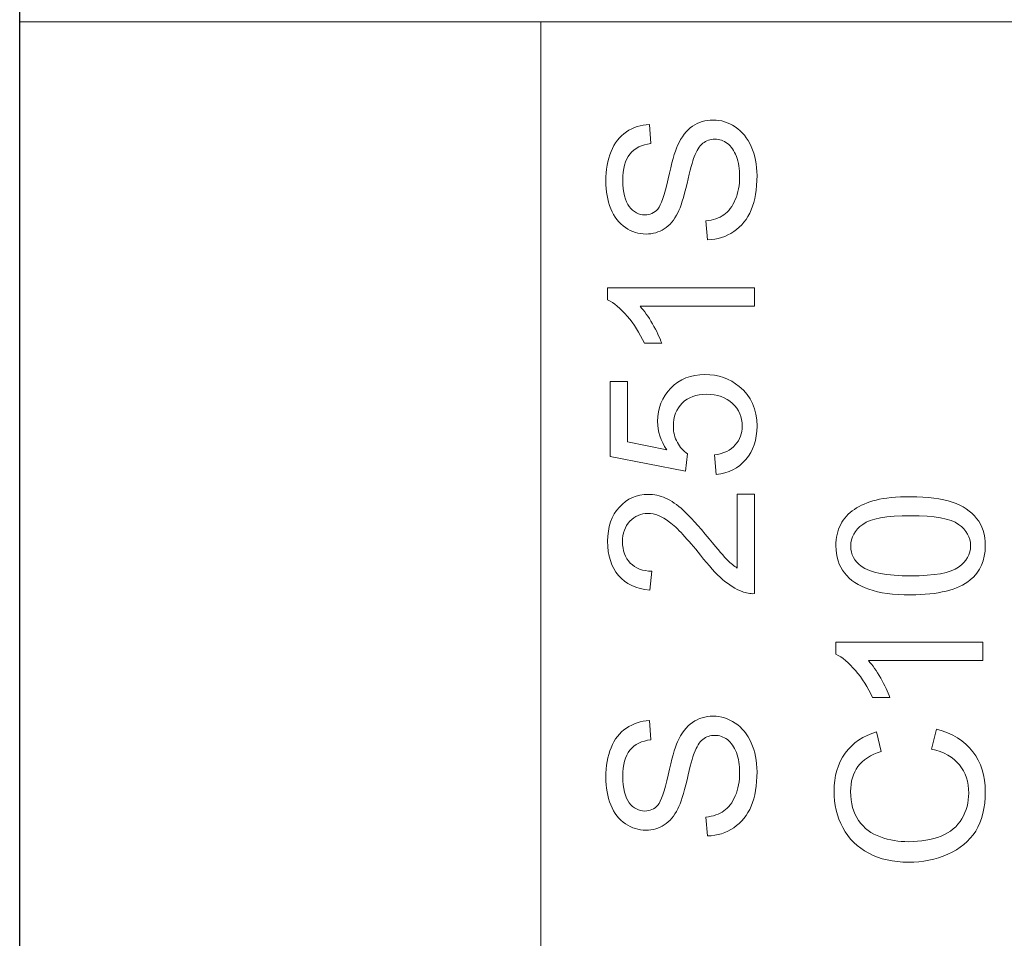
# Model space of a CAD drawing. Units: millimetres. Extents: x 10574 to 12110, y -793 to 306.
# Drawn here: x 11397 to 11406, y -256 to -248 of the extents above; entities that cross this region are included whole.
import ezdxf

# ---------------------------------------------------------------- set-up
doc = ezdxf.new("R2010")
doc.units = ezdxf.units.MM

msp = doc.modelspace()

# ---------------------------------------------------------------- linework, layer by layer
at = {"color": 251}
msp.add_lwpolyline([(11397.0846, -177.307), (11442.5846, -177.307), (11442.5846, -388.307), (11397.0846, -388.307)], close=True, dxfattribs=at)
msp.add_lwpolyline([(11397.0846, -177.307), (11442.5846, -177.307), (11442.5846, -388.307), (11397.0846, -388.307)], close=True, dxfattribs=at)
at = {"color": 251, "lineweight": 5}
for points, knots in [([(11397.0846, -177.3071), (11397.0846, -177.3071), (11442.5845, -177.3071), (11442.5845, -177.3071), (11442.5845, -177.3071), (11442.5845, -177.3071), (11442.5845, -388.307), (11442.5845, -388.307), (11442.5845, -388.307), (11442.5845, -388.307), (11397.0846, -388.307), (11397.0846, -388.307), (11397.0846, -388.307), (11397.0846, -388.307), (11397.0846, -177.3071), (11397.0846, -177.3071)], [0, 0, 0, 0, 0.25, 0.25, 0.25, 0.25, 0.5, 0.5, 0.5, 0.5, 0.75, 0.75, 0.75, 0.75, 1, 1, 1, 1]), ([(11397.0846, -177.3071), (11397.0846, -177.3071), (11442.5845, -177.3071), (11442.5845, -177.3071), (11442.5845, -177.3071), (11442.5845, -177.3071), (11442.5845, -388.307), (11442.5845, -388.307), (11442.5845, -388.307), (11442.5845, -388.307), (11397.0846, -388.307), (11397.0846, -388.307), (11397.0846, -388.307), (11397.0846, -388.307), (11397.0846, -177.3071), (11397.0846, -177.3071)], [0, 0, 0, 0, 0.25, 0.25, 0.25, 0.25, 0.5, 0.5, 0.5, 0.5, 0.75, 0.75, 0.75, 0.75, 1, 1, 1, 1]), ([(11397.0845, -265.2497), (11397.0845, -265.2497), (11397.0845, -247.7556), (11397.0845, -247.7556), (11397.0845, -247.7556), (11397.0845, -247.7556), (11442.0845, -247.7556), (11442.0845, -247.7556), (11442.0845, -247.7556), (11442.0845, -247.7556), (11442.0845, -265.2497), (11442.0845, -265.2497), (11442.0845, -265.2497), (11442.0845, -265.2497), (11397.0845, -265.2497), (11397.0845, -265.2497)], [0, 0, 0, 0, 0.25, 0.25, 0.25, 0.25, 0.5, 0.5, 0.5, 0.5, 0.75, 0.75, 0.75, 0.75, 1, 1, 1, 1]), ([(11397.085, -265.2498), (11397.085, -265.2498), (11397.085, -247.7557), (11397.085, -247.7557), (11397.085, -247.7557), (11397.085, -247.7557), (11401.585, -247.7557), (11401.585, -247.7557), (11401.585, -247.7557), (11401.585, -247.7557), (11401.585, -265.2498), (11401.585, -265.2498), (11401.585, -265.2498), (11401.585, -265.2498), (11397.085, -265.2498), (11397.085, -265.2498)], [0, 0, 0, 0, 0.25, 0.25, 0.25, 0.25, 0.5, 0.5, 0.5, 0.5, 0.75, 0.75, 0.75, 0.75, 1, 1, 1, 1]), ([(11403.0227, -249.6377), (11403.0227, -249.6377), (11403.0089, -249.4756), (11403.0089, -249.4756), (11403.0089, -249.4756), (11403.0721, -249.4681), (11403.1238, -249.4502), (11403.1644, -249.4221), (11403.1644, -249.4221), (11403.205, -249.394), (11403.2376, -249.3503), (11403.2626, -249.2914), (11403.2626, -249.2914), (11403.2876, -249.2324), (11403.2999, -249.1658), (11403.2999, -249.092), (11403.2999, -249.092), (11403.2999, -249.0264), (11403.2905, -248.9685), (11403.2717, -248.9183), (11403.2717, -248.9183), (11403.2526, -248.8681), (11403.2267, -248.8306), (11403.1938, -248.8062), (11403.1938, -248.8062), (11403.1606, -248.7817), (11403.1247, -248.7692), (11403.0856, -248.7692), (11403.0856, -248.7692), (11403.0459, -248.7692), (11403.0115, -248.781), (11402.9818, -248.8049), (11402.9818, -248.8049), (11402.9521, -248.8285), (11402.9275, -248.8675), (11402.9075, -248.9217), (11402.9075, -248.9217), (11402.8942, -248.9568), (11402.8737, -249.0336), (11402.8457, -249.1532), (11402.8457, -249.1532), (11402.8178, -249.2723), (11402.7916, -249.3561), (11402.7669, -249.4039), (11402.7669, -249.4039), (11402.7355, -249.4659), (11402.6961, -249.5122), (11402.6493, -249.5428), (11402.6493, -249.5428), (11402.6026, -249.573), (11402.5503, -249.5881), (11402.4921, -249.5881), (11402.4921, -249.5881), (11402.4286, -249.5881), (11402.3689, -249.5697), (11402.3136, -249.5325), (11402.3136, -249.5325), (11402.2581, -249.4953), (11402.216, -249.4408), (11402.1872, -249.3695), (11402.1872, -249.3695), (11402.1587, -249.2977), (11402.1443, -249.2185), (11402.1443, -249.131), (11402.1443, -249.131), (11402.1443, -249.0345), (11402.1593, -248.9498), (11402.1896, -248.876), (11402.1896, -248.876), (11402.2195, -248.8025), (11402.2639, -248.746), (11402.3224, -248.7062), (11402.3224, -248.7062), (11402.3809, -248.6669), (11402.4474, -248.6455), (11402.5215, -248.6424), (11402.5215, -248.6424), (11402.5215, -248.6424), (11402.5335, -248.8073), (11402.5335, -248.8073), (11402.5335, -248.8073), (11402.4538, -248.8164), (11402.3933, -248.8464), (11402.3527, -248.8974), (11402.3527, -248.8974), (11402.3119, -248.9486), (11402.2916, -249.0239), (11402.2916, -249.1237), (11402.2916, -249.1237), (11402.2916, -249.2279), (11402.3101, -249.3035), (11402.3471, -249.3513), (11402.3471, -249.3513), (11402.3842, -249.3988), (11402.4289, -249.4227), (11402.4809, -249.4227), (11402.4809, -249.4227), (11402.5265, -249.4227), (11402.5638, -249.4057), (11402.5929, -249.3721), (11402.5929, -249.3721), (11402.6223, -249.3389), (11402.6523, -249.2527), (11402.6829, -249.1129), (11402.6829, -249.1129), (11402.7137, -248.9731), (11402.7405, -248.8773), (11402.7634, -248.8252), (11402.7634, -248.8252), (11402.7975, -248.7496), (11402.8404, -248.6936), (11402.8922, -248.6576), (11402.8922, -248.6576), (11402.9442, -248.6215), (11403.0042, -248.6037), (11403.0718, -248.6037), (11403.0718, -248.6037), (11403.1391, -248.6037), (11403.2023, -248.6234), (11403.2617, -248.663), (11403.2617, -248.663), (11403.3211, -248.7026), (11403.3673, -248.7595), (11403.4005, -248.8336), (11403.4005, -248.8336), (11403.4334, -248.9077), (11403.4499, -248.9913), (11403.4499, -249.0838), (11403.4499, -249.0838), (11403.4499, -249.2015), (11403.4334, -249.3001), (11403.3999, -249.3794), (11403.3999, -249.3794), (11403.3667, -249.459), (11403.3167, -249.5213), (11403.2497, -249.5666), (11403.2497, -249.5666), (11403.1829, -249.6117), (11403.1071, -249.6357), (11403.0227, -249.6377)], [0, 0, 0, 0, 0.028571, 0.028571, 0.028571, 0.028571, 0.057143, 0.057143, 0.057143, 0.057143, 0.085714, 0.085714, 0.085714, 0.085714, 0.114286, 0.114286, 0.114286, 0.114286, 0.142857, 0.142857, 0.142857, 0.142857, 0.171429, 0.171429, 0.171429, 0.171429, 0.2, 0.2, 0.2, 0.2, 0.228571, 0.228571, 0.228571, 0.228571, 0.257143, 0.257143, 0.257143, 0.257143, 0.285714, 0.285714, 0.285714, 0.285714, 0.314286, 0.314286, 0.314286, 0.314286, 0.342857, 0.342857, 0.342857, 0.342857, 0.371429, 0.371429, 0.371429, 0.371429, 0.4, 0.4, 0.4, 0.4, 0.428571, 0.428571, 0.428571, 0.428571, 0.457143, 0.457143, 0.457143, 0.457143, 0.485714, 0.485714, 0.485714, 0.485714, 0.514286, 0.514286, 0.514286, 0.514286, 0.542857, 0.542857, 0.542857, 0.542857, 0.571429, 0.571429, 0.571429, 0.571429, 0.6, 0.6, 0.6, 0.6, 0.628571, 0.628571, 0.628571, 0.628571, 0.657143, 0.657143, 0.657143, 0.657143, 0.685714, 0.685714, 0.685714, 0.685714, 0.714286, 0.714286, 0.714286, 0.714286, 0.742857, 0.742857, 0.742857, 0.742857, 0.771429, 0.771429, 0.771429, 0.771429, 0.8, 0.8, 0.8, 0.8, 0.828571, 0.828571, 0.828571, 0.828571, 0.857143, 0.857143, 0.857143, 0.857143, 0.885714, 0.885714, 0.885714, 0.885714, 0.914286, 0.914286, 0.914286, 0.914286, 0.942857, 0.942857, 0.942857, 0.942857, 0.971429, 0.971429, 0.971429, 0.971429, 1, 1, 1, 1]), ([(11403.4284, -250.0528), (11403.4284, -250.0528), (11403.4284, -250.2123), (11403.4284, -250.2123), (11403.4284, -250.2123), (11403.4284, -250.2123), (11402.4406, -250.2123), (11402.4406, -250.2123), (11402.4406, -250.2123), (11402.4762, -250.2507), (11402.5118, -250.3009), (11402.5473, -250.3632), (11402.5473, -250.3632), (11402.5829, -250.4258), (11402.6097, -250.4818), (11402.6273, -250.5314), (11402.6273, -250.5314), (11402.6273, -250.5314), (11402.4777, -250.5314), (11402.4777, -250.5314), (11402.4777, -250.5314), (11402.4368, -250.4422), (11402.3874, -250.3642), (11402.3295, -250.2973), (11402.3295, -250.2973), (11402.2713, -250.2307), (11402.2151, -250.1833), (11402.1604, -250.1554), (11402.1604, -250.1554), (11402.1604, -250.1554), (11402.1604, -250.0528), (11402.1604, -250.0528), (11402.1604, -250.0528), (11402.1604, -250.0528), (11403.4284, -250.0528), (11403.4284, -250.0528)], [0, 0, 0, 0, 0.111111, 0.111111, 0.111111, 0.111111, 0.222222, 0.222222, 0.222222, 0.222222, 0.333333, 0.333333, 0.333333, 0.333333, 0.444444, 0.444444, 0.444444, 0.444444, 0.555556, 0.555556, 0.555556, 0.555556, 0.666667, 0.666667, 0.666667, 0.666667, 0.777778, 0.777778, 0.777778, 0.777778, 0.888889, 0.888889, 0.888889, 0.888889, 1, 1, 1, 1]), ([(11403.0977, -251.6632), (11403.0977, -251.6632), (11403.0839, -251.4955), (11403.0839, -251.4955), (11403.0839, -251.4955), (11403.1632, -251.4832), (11403.2226, -251.4544), (11403.2626, -251.4093), (11403.2626, -251.4093), (11403.3026, -251.3639), (11403.3226, -251.3095), (11403.3226, -251.2457), (11403.3226, -251.2457), (11403.3226, -251.1688), (11403.2943, -251.1038), (11403.2382, -251.0509), (11403.2382, -251.0509), (11403.1817, -250.9976), (11403.1071, -250.971), (11403.0142, -250.971), (11403.0142, -250.971), (11402.9257, -250.971), (11402.856, -250.9964), (11402.8049, -251.0475), (11402.8049, -251.0475), (11402.7537, -251.0986), (11402.7281, -251.1655), (11402.7281, -251.2483), (11402.7281, -251.2483), (11402.7281, -251.2998), (11402.7396, -251.3461), (11402.7622, -251.3876), (11402.7622, -251.3876), (11402.7849, -251.429), (11402.8143, -251.4614), (11402.8504, -251.4849), (11402.8504, -251.4849), (11402.8504, -251.4849), (11402.8316, -251.6347), (11402.8316, -251.6347), (11402.8316, -251.6347), (11402.8316, -251.6347), (11402.1831, -251.5089), (11402.1831, -251.5089), (11402.1831, -251.5089), (11402.1831, -251.5089), (11402.1831, -250.8626), (11402.1831, -250.8626), (11402.1831, -250.8626), (11402.1831, -250.8626), (11402.3313, -250.8626), (11402.3313, -250.8626), (11402.3313, -250.8626), (11402.3313, -250.8626), (11402.3313, -251.3812), (11402.3313, -251.3812), (11402.3313, -251.3812), (11402.3313, -251.3812), (11402.6705, -251.4514), (11402.6705, -251.4514), (11402.6705, -251.4514), (11402.6176, -251.3734), (11402.5911, -251.2913), (11402.5911, -251.2057), (11402.5911, -251.2057), (11402.5911, -251.0923), (11402.6294, -250.9967), (11402.7058, -250.9186), (11402.7058, -250.9186), (11402.7822, -250.8406), (11402.8804, -250.8015), (11403.0004, -250.8015), (11403.0004, -250.8015), (11403.1147, -250.8015), (11403.2135, -250.836), (11403.2967, -250.9044), (11403.2967, -250.9044), (11403.3987, -250.9879), (11403.4499, -251.1017), (11403.4499, -251.2457), (11403.4499, -251.2457), (11403.4499, -251.3639), (11403.4178, -251.4604), (11403.3534, -251.5351), (11403.3534, -251.5351), (11403.2891, -251.6099), (11403.2038, -251.6526), (11403.0977, -251.6632)], [0, 0, 0, 0, 0.045455, 0.045455, 0.045455, 0.045455, 0.090909, 0.090909, 0.090909, 0.090909, 0.136364, 0.136364, 0.136364, 0.136364, 0.181818, 0.181818, 0.181818, 0.181818, 0.227273, 0.227273, 0.227273, 0.227273, 0.272727, 0.272727, 0.272727, 0.272727, 0.318182, 0.318182, 0.318182, 0.318182, 0.363636, 0.363636, 0.363636, 0.363636, 0.409091, 0.409091, 0.409091, 0.409091, 0.454545, 0.454545, 0.454545, 0.454545, 0.5, 0.5, 0.5, 0.5, 0.545455, 0.545455, 0.545455, 0.545455, 0.590909, 0.590909, 0.590909, 0.590909, 0.636364, 0.636364, 0.636364, 0.636364, 0.681818, 0.681818, 0.681818, 0.681818, 0.727273, 0.727273, 0.727273, 0.727273, 0.772727, 0.772727, 0.772727, 0.772727, 0.818182, 0.818182, 0.818182, 0.818182, 0.863636, 0.863636, 0.863636, 0.863636, 0.909091, 0.909091, 0.909091, 0.909091, 0.954545, 0.954545, 0.954545, 0.954545, 1, 1, 1, 1]), ([(11403.2794, -251.8341), (11403.2794, -251.8341), (11403.4284, -251.8341), (11403.4284, -251.8341), (11403.4284, -251.8341), (11403.4284, -251.8341), (11403.4284, -252.6929), (11403.4284, -252.6929), (11403.4284, -252.6929), (11403.3911, -252.6942), (11403.3552, -252.6881), (11403.3208, -252.6745), (11403.3208, -252.6745), (11403.2638, -252.6527), (11403.2079, -252.6176), (11403.1526, -252.5694), (11403.1526, -252.5694), (11403.0977, -252.5211), (11403.0339, -252.4515), (11402.9616, -252.3608), (11402.9616, -252.3608), (11402.849, -252.2195), (11402.7599, -252.1239), (11402.694, -252.0743), (11402.694, -252.0743), (11402.6285, -252.0247), (11402.5661, -251.9999), (11402.5076, -251.9999), (11402.5076, -251.9999), (11402.4462, -251.9999), (11402.3945, -252.0225), (11402.3521, -252.0676), (11402.3521, -252.0676), (11402.3101, -252.113), (11402.2889, -252.172), (11402.2889, -252.2446), (11402.2889, -252.2446), (11402.2889, -252.3214), (11402.3113, -252.3829), (11402.3562, -252.4288), (11402.3562, -252.4288), (11402.4009, -252.4751), (11402.463, -252.4984), (11402.542, -252.4991), (11402.542, -252.4991), (11402.542, -252.4991), (11402.5259, -252.663), (11402.5259, -252.663), (11402.5259, -252.663), (11402.4068, -252.6518), (11402.3163, -252.6095), (11402.2539, -252.5362), (11402.2539, -252.5362), (11402.1916, -252.463), (11402.1604, -252.3644), (11402.1604, -252.241), (11402.1604, -252.241), (11402.1604, -252.1164), (11402.1943, -252.0177), (11402.2613, -251.9451), (11402.2613, -251.9451), (11402.3286, -251.8722), (11402.4118, -251.8358), (11402.5112, -251.8358), (11402.5112, -251.8358), (11402.5617, -251.8358), (11402.6114, -251.8464), (11402.6602, -251.8679), (11402.6602, -251.8679), (11402.709, -251.8891), (11402.7605, -251.9245), (11402.8143, -251.9738), (11402.8143, -251.9738), (11402.8684, -252.0231), (11402.9424, -252.1051), (11403.0365, -252.2198), (11403.0365, -252.2198), (11403.1147, -252.3154), (11403.1676, -252.3768), (11403.1956, -252.404), (11403.1956, -252.404), (11403.2232, -252.4312), (11403.2511, -252.4537), (11403.2794, -252.4715), (11403.2794, -252.4715), (11403.2794, -252.4715), (11403.2794, -251.8341), (11403.2794, -251.8341)], [0, 0, 0, 0, 0.045455, 0.045455, 0.045455, 0.045455, 0.090909, 0.090909, 0.090909, 0.090909, 0.136364, 0.136364, 0.136364, 0.136364, 0.181818, 0.181818, 0.181818, 0.181818, 0.227273, 0.227273, 0.227273, 0.227273, 0.272727, 0.272727, 0.272727, 0.272727, 0.318182, 0.318182, 0.318182, 0.318182, 0.363636, 0.363636, 0.363636, 0.363636, 0.409091, 0.409091, 0.409091, 0.409091, 0.454545, 0.454545, 0.454545, 0.454545, 0.5, 0.5, 0.5, 0.5, 0.545455, 0.545455, 0.545455, 0.545455, 0.590909, 0.590909, 0.590909, 0.590909, 0.636364, 0.636364, 0.636364, 0.636364, 0.681818, 0.681818, 0.681818, 0.681818, 0.727273, 0.727273, 0.727273, 0.727273, 0.772727, 0.772727, 0.772727, 0.772727, 0.818182, 0.818182, 0.818182, 0.818182, 0.863636, 0.863636, 0.863636, 0.863636, 0.909091, 0.909091, 0.909091, 0.909091, 0.954545, 0.954545, 0.954545, 0.954545, 1, 1, 1, 1]), ([(11404.7763, -252.703), (11404.627, -252.703), (11404.5068, -252.6873), (11404.4159, -252.6555), (11404.4159, -252.6555), (11404.3248, -252.6241), (11404.2545, -252.5769), (11404.2051, -252.5145), (11404.2051, -252.5145), (11404.1557, -252.4522), (11404.131, -252.3738), (11404.131, -252.2795), (11404.131, -252.2795), (11404.131, -252.2096), (11404.1449, -252.1485), (11404.1722, -252.0959), (11404.1722, -252.0959), (11404.1993, -252.0432), (11404.2386, -252), (11404.2901, -251.9655), (11404.2901, -251.9655), (11404.3415, -251.9312), (11404.4042, -251.9044), (11404.478, -251.885), (11404.478, -251.885), (11404.5517, -251.8654), (11404.6511, -251.8557), (11404.7763, -251.8557), (11404.7763, -251.8557), (11404.9245, -251.8557), (11405.0439, -251.8713), (11405.135, -251.9025), (11405.135, -251.9025), (11405.2261, -251.934), (11405.2964, -251.9809), (11405.3461, -252.0432), (11405.3461, -252.0432), (11405.3958, -252.1055), (11405.4205, -252.1842), (11405.4205, -252.2795), (11405.4205, -252.2795), (11405.4205, -252.4047), (11405.377, -252.5031), (11405.2896, -252.5745), (11405.2896, -252.5745), (11405.1847, -252.6601), (11405.0133, -252.703), (11404.7763, -252.703)], [0, 0, 0, 0, 0.083333, 0.083333, 0.083333, 0.083333, 0.166667, 0.166667, 0.166667, 0.166667, 0.25, 0.25, 0.25, 0.25, 0.333333, 0.333333, 0.333333, 0.333333, 0.416667, 0.416667, 0.416667, 0.416667, 0.5, 0.5, 0.5, 0.5, 0.583333, 0.583333, 0.583333, 0.583333, 0.666667, 0.666667, 0.666667, 0.666667, 0.75, 0.75, 0.75, 0.75, 0.833333, 0.833333, 0.833333, 0.833333, 0.916667, 0.916667, 0.916667, 0.916667, 1, 1, 1, 1]), ([(11404.7763, -252.5391), (11404.9836, -252.5391), (11405.1215, -252.514), (11405.1903, -252.4641), (11405.1903, -252.4641), (11405.2588, -252.4141), (11405.2932, -252.3527), (11405.2932, -252.2795), (11405.2932, -252.2795), (11405.2932, -252.206), (11405.2585, -252.1445), (11405.1897, -252.0946), (11405.1897, -252.0946), (11405.1209, -252.0447), (11404.983, -252.0196), (11404.7763, -252.0196), (11404.7763, -252.0196), (11404.5685, -252.0196), (11404.4303, -252.0447), (11404.3621, -252.0946), (11404.3621, -252.0946), (11404.2936, -252.1445), (11404.2595, -252.2066), (11404.2595, -252.281), (11404.2595, -252.281), (11404.2595, -252.3545), (11404.2898, -252.4129), (11404.3501, -252.4568), (11404.3501, -252.4568), (11404.4268, -252.5115), (11404.5691, -252.5391), (11404.7763, -252.5391)], [0, 0, 0, 0, 0.125, 0.125, 0.125, 0.125, 0.25, 0.25, 0.25, 0.25, 0.375, 0.375, 0.375, 0.375, 0.5, 0.5, 0.5, 0.5, 0.625, 0.625, 0.625, 0.625, 0.75, 0.75, 0.75, 0.75, 0.875, 0.875, 0.875, 0.875, 1, 1, 1, 1]), ([(11405.399, -253.1117), (11405.399, -253.1117), (11405.399, -253.2712), (11405.399, -253.2712), (11405.399, -253.2712), (11405.399, -253.2712), (11404.4112, -253.2712), (11404.4112, -253.2712), (11404.4112, -253.2712), (11404.4468, -253.3096), (11404.4824, -253.3598), (11404.5179, -253.4221), (11404.5179, -253.4221), (11404.5535, -253.4847), (11404.5803, -253.5407), (11404.5979, -253.5903), (11404.5979, -253.5903), (11404.5979, -253.5903), (11404.4483, -253.5903), (11404.4483, -253.5903), (11404.4483, -253.5903), (11404.4074, -253.5011), (11404.358, -253.4231), (11404.3001, -253.3562), (11404.3001, -253.3562), (11404.2419, -253.2896), (11404.1857, -253.2421), (11404.131, -253.2143), (11404.131, -253.2143), (11404.131, -253.2143), (11404.131, -253.1117), (11404.131, -253.1117), (11404.131, -253.1117), (11404.131, -253.1117), (11405.399, -253.1117), (11405.399, -253.1117)], [0, 0, 0, 0, 0.111111, 0.111111, 0.111111, 0.111111, 0.222222, 0.222222, 0.222222, 0.222222, 0.333333, 0.333333, 0.333333, 0.333333, 0.444444, 0.444444, 0.444444, 0.444444, 0.555556, 0.555556, 0.555556, 0.555556, 0.666667, 0.666667, 0.666667, 0.666667, 0.777778, 0.777778, 0.777778, 0.777778, 0.888889, 0.888889, 0.888889, 0.888889, 1, 1, 1, 1]), ([(11403.0227, -254.7846), (11403.0227, -254.7846), (11403.0089, -254.6224), (11403.0089, -254.6224), (11403.0089, -254.6224), (11403.0721, -254.6149), (11403.1238, -254.5971), (11403.1644, -254.5689), (11403.1644, -254.5689), (11403.205, -254.5408), (11403.2376, -254.4972), (11403.2626, -254.4382), (11403.2626, -254.4382), (11403.2876, -254.3793), (11403.2999, -254.3127), (11403.2999, -254.2389), (11403.2999, -254.2389), (11403.2999, -254.1732), (11403.2905, -254.1154), (11403.2717, -254.0652), (11403.2717, -254.0652), (11403.2526, -254.015), (11403.2267, -253.9775), (11403.1938, -253.953), (11403.1938, -253.953), (11403.1606, -253.9285), (11403.1247, -253.9161), (11403.0856, -253.9161), (11403.0856, -253.9161), (11403.0459, -253.9161), (11403.0115, -253.9279), (11402.9818, -253.9518), (11402.9818, -253.9518), (11402.9521, -253.9754), (11402.9275, -254.0144), (11402.9075, -254.0686), (11402.9075, -254.0686), (11402.8942, -254.1037), (11402.8737, -254.1805), (11402.8457, -254.3), (11402.8457, -254.3), (11402.8178, -254.4192), (11402.7916, -254.503), (11402.7669, -254.5508), (11402.7669, -254.5508), (11402.7355, -254.6128), (11402.6961, -254.6591), (11402.6493, -254.6896), (11402.6493, -254.6896), (11402.6026, -254.7199), (11402.5503, -254.735), (11402.4921, -254.735), (11402.4921, -254.735), (11402.4286, -254.735), (11402.3689, -254.7166), (11402.3136, -254.6793), (11402.3136, -254.6793), (11402.2581, -254.6422), (11402.216, -254.5877), (11402.1872, -254.5163), (11402.1872, -254.5163), (11402.1587, -254.4446), (11402.1443, -254.3654), (11402.1443, -254.2779), (11402.1443, -254.2779), (11402.1443, -254.1814), (11402.1593, -254.0967), (11402.1896, -254.0229), (11402.1896, -254.0229), (11402.2195, -253.9493), (11402.2639, -253.8928), (11402.3224, -253.8531), (11402.3224, -253.8531), (11402.3809, -253.8138), (11402.4474, -253.7924), (11402.5215, -253.7893), (11402.5215, -253.7893), (11402.5215, -253.7893), (11402.5335, -253.9542), (11402.5335, -253.9542), (11402.5335, -253.9542), (11402.4538, -253.9633), (11402.3933, -253.9933), (11402.3527, -254.0443), (11402.3527, -254.0443), (11402.3119, -254.0955), (11402.2916, -254.1708), (11402.2916, -254.2706), (11402.2916, -254.2706), (11402.2916, -254.3747), (11402.3101, -254.4504), (11402.3471, -254.4981), (11402.3471, -254.4981), (11402.3842, -254.5457), (11402.4289, -254.5695), (11402.4809, -254.5695), (11402.4809, -254.5695), (11402.5265, -254.5695), (11402.5638, -254.5526), (11402.5929, -254.519), (11402.5929, -254.519), (11402.6223, -254.4858), (11402.6523, -254.3995), (11402.6829, -254.2598), (11402.6829, -254.2598), (11402.7137, -254.1199), (11402.7405, -254.0241), (11402.7634, -253.9721), (11402.7634, -253.9721), (11402.7975, -253.8964), (11402.8404, -253.8404), (11402.8922, -253.8044), (11402.8922, -253.8044), (11402.9442, -253.7684), (11403.0042, -253.7506), (11403.0718, -253.7506), (11403.0718, -253.7506), (11403.1391, -253.7506), (11403.2023, -253.7703), (11403.2617, -253.8099), (11403.2617, -253.8099), (11403.3211, -253.8495), (11403.3673, -253.9064), (11403.4005, -253.9805), (11403.4005, -253.9805), (11403.4334, -254.0546), (11403.4499, -254.1382), (11403.4499, -254.2307), (11403.4499, -254.2307), (11403.4499, -254.3484), (11403.4334, -254.447), (11403.3999, -254.5263), (11403.3999, -254.5263), (11403.3667, -254.6059), (11403.3167, -254.6681), (11403.2497, -254.7135), (11403.2497, -254.7135), (11403.1829, -254.7586), (11403.1071, -254.7826), (11403.0227, -254.7846)], [0, 0, 0, 0, 0.028571, 0.028571, 0.028571, 0.028571, 0.057143, 0.057143, 0.057143, 0.057143, 0.085714, 0.085714, 0.085714, 0.085714, 0.114286, 0.114286, 0.114286, 0.114286, 0.142857, 0.142857, 0.142857, 0.142857, 0.171429, 0.171429, 0.171429, 0.171429, 0.2, 0.2, 0.2, 0.2, 0.228571, 0.228571, 0.228571, 0.228571, 0.257143, 0.257143, 0.257143, 0.257143, 0.285714, 0.285714, 0.285714, 0.285714, 0.314286, 0.314286, 0.314286, 0.314286, 0.342857, 0.342857, 0.342857, 0.342857, 0.371429, 0.371429, 0.371429, 0.371429, 0.4, 0.4, 0.4, 0.4, 0.428571, 0.428571, 0.428571, 0.428571, 0.457143, 0.457143, 0.457143, 0.457143, 0.485714, 0.485714, 0.485714, 0.485714, 0.514286, 0.514286, 0.514286, 0.514286, 0.542857, 0.542857, 0.542857, 0.542857, 0.571429, 0.571429, 0.571429, 0.571429, 0.6, 0.6, 0.6, 0.6, 0.628571, 0.628571, 0.628571, 0.628571, 0.657143, 0.657143, 0.657143, 0.657143, 0.685714, 0.685714, 0.685714, 0.685714, 0.714286, 0.714286, 0.714286, 0.714286, 0.742857, 0.742857, 0.742857, 0.742857, 0.771429, 0.771429, 0.771429, 0.771429, 0.8, 0.8, 0.8, 0.8, 0.828571, 0.828571, 0.828571, 0.828571, 0.857143, 0.857143, 0.857143, 0.857143, 0.885714, 0.885714, 0.885714, 0.885714, 0.914286, 0.914286, 0.914286, 0.914286, 0.942857, 0.942857, 0.942857, 0.942857, 0.971429, 0.971429, 0.971429, 0.971429, 1, 1, 1, 1]), ([(11404.9563, -254.0348), (11404.9563, -254.0348), (11404.9986, -253.8627), (11404.9986, -253.8627), (11404.9986, -253.8627), (11405.1356, -253.8987), (11405.2402, -253.9637), (11405.3126, -254.0573), (11405.3126, -254.0573), (11405.3846, -254.151), (11405.4205, -254.2653), (11405.4205, -254.4009), (11405.4205, -254.4009), (11405.4205, -254.541), (11405.3928, -254.6547), (11405.3376, -254.7424), (11405.3376, -254.7424), (11405.282, -254.8302), (11405.2017, -254.8971), (11405.0968, -254.9428), (11405.0968, -254.9428), (11404.9915, -254.9885), (11404.8786, -255.0114), (11404.7581, -255.0114), (11404.7581, -255.0114), (11404.6267, -255.0114), (11404.5121, -254.9857), (11404.4142, -254.9339), (11404.4142, -254.9339), (11404.3163, -254.8823), (11404.2419, -254.8087), (11404.191, -254.7131), (11404.191, -254.7131), (11404.1402, -254.6178), (11404.1149, -254.5128), (11404.1149, -254.3982), (11404.1149, -254.3982), (11404.1149, -254.2681), (11404.1469, -254.1589), (11404.2113, -254.0702), (11404.2113, -254.0702), (11404.2757, -253.9816), (11404.3659, -253.9199), (11404.4827, -253.8851), (11404.4827, -253.8851), (11404.4827, -253.8851), (11404.5215, -254.0542), (11404.5215, -254.0542), (11404.5215, -254.0542), (11404.4294, -254.0844), (11404.3627, -254.1281), (11404.3207, -254.1855), (11404.3207, -254.1855), (11404.2786, -254.2427), (11404.2578, -254.3147), (11404.2578, -254.4018), (11404.2578, -254.4018), (11404.2578, -254.5016), (11404.281, -254.5849), (11404.3274, -254.652), (11404.3274, -254.652), (11404.3742, -254.7191), (11404.4365, -254.7664), (11404.515, -254.7932), (11404.515, -254.7932), (11404.5932, -254.8205), (11404.674, -254.8341), (11404.7572, -254.8341), (11404.7572, -254.8341), (11404.8648, -254.8341), (11404.9583, -254.818), (11405.0386, -254.786), (11405.0386, -254.786), (11405.1185, -254.7536), (11405.1785, -254.7037), (11405.2182, -254.6357), (11405.2182, -254.6357), (11405.2579, -254.5676), (11405.2776, -254.4941), (11405.2776, -254.4149), (11405.2776, -254.4149), (11405.2776, -254.3186), (11405.2505, -254.2372), (11405.1967, -254.1703), (11405.1967, -254.1703), (11405.1426, -254.1036), (11405.0624, -254.0585), (11404.9563, -254.0348)], [0, 0, 0, 0, 0.045455, 0.045455, 0.045455, 0.045455, 0.090909, 0.090909, 0.090909, 0.090909, 0.136364, 0.136364, 0.136364, 0.136364, 0.181818, 0.181818, 0.181818, 0.181818, 0.227273, 0.227273, 0.227273, 0.227273, 0.272727, 0.272727, 0.272727, 0.272727, 0.318182, 0.318182, 0.318182, 0.318182, 0.363636, 0.363636, 0.363636, 0.363636, 0.409091, 0.409091, 0.409091, 0.409091, 0.454545, 0.454545, 0.454545, 0.454545, 0.5, 0.5, 0.5, 0.5, 0.545455, 0.545455, 0.545455, 0.545455, 0.590909, 0.590909, 0.590909, 0.590909, 0.636364, 0.636364, 0.636364, 0.636364, 0.681818, 0.681818, 0.681818, 0.681818, 0.727273, 0.727273, 0.727273, 0.727273, 0.772727, 0.772727, 0.772727, 0.772727, 0.818182, 0.818182, 0.818182, 0.818182, 0.863636, 0.863636, 0.863636, 0.863636, 0.909091, 0.909091, 0.909091, 0.909091, 0.954545, 0.954545, 0.954545, 0.954545, 1, 1, 1, 1])]:
    msp.add_open_spline(points, degree=3, knots=knots, dxfattribs=at)

doc.saveas('drawing.dxf')
